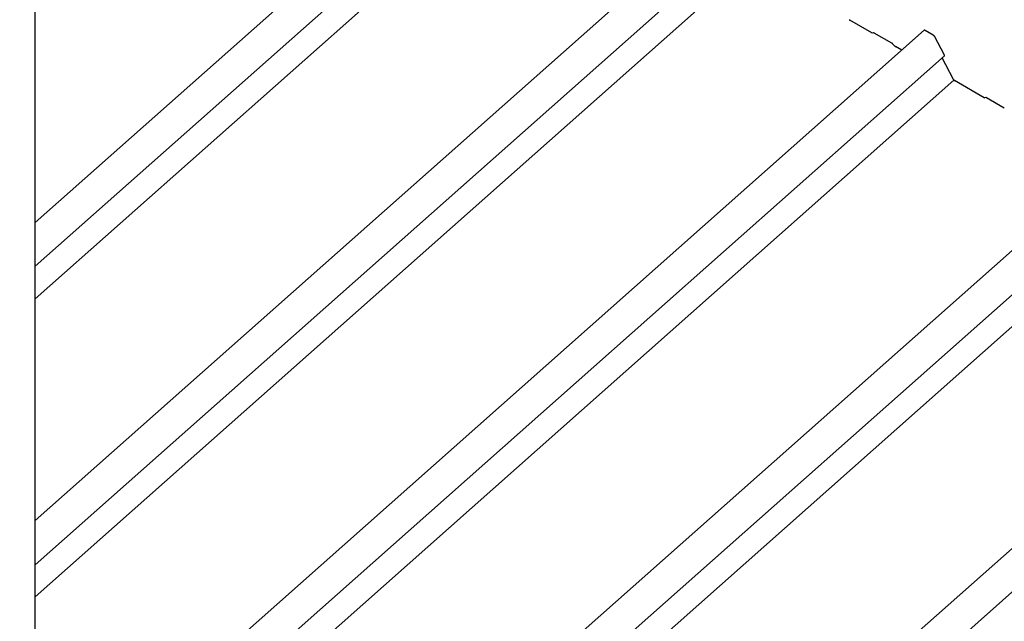
# Model space of a CAD drawing. Extents: x -1095 to 2836, y -2713 to 4363.
# Drawn here: x 1175 to 2030, y 483 to 1006 of the extents above; entities that cross this region are included whole.
import ezdxf

# ---------------------------------------------------------------- set-up
doc = ezdxf.new("R2010")
doc.units = 0
doc.header["$LTSCALE"] = 0.5
doc.layers.get('0').update_dxf_attribs({"linetype": 'CONTINUOUS'})

msp = doc.modelspace()

# ---------------------------------------------------------------- linework, layer by layer
at = {"linetype": 'CONTINUOUS', "extrusion": (-7e-16, 0.816497, 0.57735)}
for p, q in [((1188.551, 467.691), (1188.551, 3785.503)), ((1188.551, 829.763), (1606.966, 1200.792)), ((1188.551, 791.911), (1624.604, 1178.581)), ((1188.551, 763.577), (1632.814, 1157.528)), ((1188.551, 570.944), (1783.743, 1098.73)), ((1188.551, 570.944), (1783.743, 1098.73)), ((1188.551, 532.452), (1801.941, 1076.376)), ((1188.551, 504.758), (1809.591, 1055.466)), ((1915.039, 994.462), (1895.947, 1005.485)), ((1311.012, 420.717), (1960.519, 996.668)), ((1916.53, 994.537), (1915.466, 994.343)), ((1932.587, 985.486), (1917.266, 994.331)), ((1968.432, 992.503), (1961.432, 996.544)), ((1935.039, 983.042), (1933.462, 984.761)), ((1978.04, 975.593), (1969.923, 990.92)), ((1941.078, 979.429), (1935.545, 982.623)), ((1328.65, 398.505), (1978.157, 974.456)), ((1985.992, 953.931), (1976.32, 972.828)), ((1336.861, 377.452), (1986.368, 953.404)), ((2012.62, 938.124), (1986.867, 952.992)), ((2014.11, 938.199), (2013.047, 938.004)), ((2030.167, 929.147), (2014.847, 937.993)), ((1487.789, 318.655), (2137.296, 894.606)), ((676.535, -400.725), (2110.78, 871.093)), ((1505.987, 296.3), (2155.494, 872.252)), ((702.384, -443.99), (2136.628, 827.828)), ((853.312, -502.787), (2287.556, 769.031)), ((870.95, -524.999), (2305.194, 746.819))]:
    msp.add_line(p, q, dxfattribs=at)
at = {"linetype": 'CONTINUOUS'}
for points in [[(1895.44, 1005.9, 0), (1895.44, 1005.9, 0), (1895.45, 1005.9, 0), (1895.45, 1005.89, 0), (1895.46, 1005.89, 0), (1895.46, 1005.88, 0), (1895.46, 1005.88, 0), (1895.47, 1005.88, 0), (1895.47, 1005.87, 0), (1895.47, 1005.87, 0), (1895.48, 1005.86, 0), (1895.48, 1005.86, 0), (1895.49, 1005.86, 0), (1895.49, 1005.85, 0), (1895.49, 1005.85, 0), (1895.5, 1005.84, 0), (1895.5, 1005.84, 0), (1895.51, 1005.84, 0), (1895.51, 1005.83, 0), (1895.51, 1005.83, 0), (1895.52, 1005.82, 0), (1895.52, 1005.82, 0), (1895.52, 1005.82, 0), (1895.53, 1005.81, 0), (1895.53, 1005.81, 0), (1895.54, 1005.81, 0), (1895.54, 1005.8, 0), (1895.54, 1005.8, 0), (1895.55, 1005.79, 0), (1895.55, 1005.79, 0), (1895.56, 1005.79, 0), (1895.56, 1005.78, 0), (1895.56, 1005.78, 0), (1895.57, 1005.78, 0), (1895.57, 1005.77, 0), (1895.58, 1005.77, 0), (1895.58, 1005.76, 0), (1895.58, 1005.76, 0), (1895.59, 1005.76, 0), (1895.59, 1005.75, 0), (1895.6, 1005.75, 0), (1895.6, 1005.75, 0), (1895.6, 1005.74, 0), (1895.61, 1005.74, 0), (1895.61, 1005.73, 0), (1895.61, 1005.73, 0), (1895.62, 1005.73, 0), (1895.62, 1005.72, 0), (1895.63, 1005.72, 0), (1895.63, 1005.72, 0), (1895.63, 1005.71, 0), (1895.64, 1005.71, 0), (1895.64, 1005.71, 0), (1895.65, 1005.7, 0), (1895.65, 1005.7, 0), (1895.65, 1005.7, 0), (1895.66, 1005.69, 0), (1895.66, 1005.69, 0), (1895.67, 1005.69, 0), (1895.67, 1005.68, 0), (1895.68, 1005.68, 0), (1895.68, 1005.68, 0), (1895.68, 1005.67, 0), (1895.69, 1005.67, 0), (1895.69, 1005.67, 0), (1895.7, 1005.66, 0), (1895.7, 1005.66, 0), (1895.7, 1005.66, 0), (1895.71, 1005.65, 0), (1895.71, 1005.65, 0), (1895.72, 1005.65, 0), (1895.72, 1005.64, 0), (1895.72, 1005.64, 0), (1895.73, 1005.64, 0), (1895.73, 1005.63, 0), (1895.74, 1005.63, 0), (1895.74, 1005.63, 0), (1895.74, 1005.62, 0), (1895.75, 1005.62, 0), (1895.75, 1005.62, 0), (1895.76, 1005.61, 0), (1895.76, 1005.61, 0), (1895.76, 1005.61, 0), (1895.77, 1005.6, 0), (1895.77, 1005.6, 0), (1895.78, 1005.6, 0), (1895.78, 1005.6, 0), (1895.78, 1005.59, 0), (1895.79, 1005.59, 0), (1895.79, 1005.59, 0), (1895.8, 1005.58, 0), (1895.8, 1005.58, 0), (1895.8, 1005.58, 0), (1895.81, 1005.57, 0), (1895.81, 1005.57, 0), (1895.82, 1005.57, 0), (1895.82, 1005.57, 0), (1895.82, 1005.56, 0), (1895.83, 1005.56, 0), (1895.83, 1005.56, 0), (1895.84, 1005.56, 0), (1895.84, 1005.55, 0), (1895.84, 1005.55, 0), (1895.85, 1005.55, 0), (1895.85, 1005.54, 0), (1895.86, 1005.54, 0), (1895.86, 1005.54, 0), (1895.86, 1005.54, 0), (1895.87, 1005.53, 0), (1895.87, 1005.53, 0), (1895.88, 1005.53, 0), (1895.88, 1005.53, 0), (1895.88, 1005.52, 0), (1895.89, 1005.52, 0), (1895.89, 1005.52, 0), (1895.9, 1005.52, 0), (1895.9, 1005.51, 0), (1895.9, 1005.51, 0), (1895.91, 1005.51, 0), (1895.91, 1005.51, 0), (1895.92, 1005.5, 0), (1895.92, 1005.5, 0), (1895.92, 1005.5, 0), (1895.93, 1005.5, 0), (1895.93, 1005.49, 0), (1895.94, 1005.49, 0), (1895.94, 1005.49, 0), (1895.94, 1005.49, 0), (1895.95, 1005.48, 0)], [(1915.04, 994.462, 0), (1915.04, 994.46, 0), (1915.05, 994.457, 0), (1915.05, 994.455, 0), (1915.05, 994.453, 0), (1915.06, 994.451, 0), (1915.06, 994.449, 0), (1915.07, 994.447, 0), (1915.07, 994.444, 0), (1915.07, 994.442, 0), (1915.08, 994.44, 0), (1915.08, 994.438, 0), (1915.09, 994.436, 0), (1915.09, 994.434, 0), (1915.09, 994.432, 0), (1915.1, 994.43, 0), (1915.1, 994.428, 0), (1915.11, 994.426, 0), (1915.11, 994.424, 0), (1915.11, 994.422, 0), (1915.12, 994.421, 0), (1915.12, 994.419, 0), (1915.12, 994.417, 0), (1915.13, 994.415, 0), (1915.13, 994.413, 0), (1915.14, 994.412, 0), (1915.14, 994.41, 0), (1915.14, 994.408, 0), (1915.15, 994.406, 0), (1915.15, 994.405, 0), (1915.15, 994.403, 0), (1915.16, 994.401, 0), (1915.16, 994.4, 0), (1915.17, 994.398, 0), (1915.17, 994.396, 0), (1915.17, 994.395, 0), (1915.18, 994.393, 0), (1915.18, 994.392, 0), (1915.18, 994.39, 0), (1915.19, 994.389, 0), (1915.19, 994.387, 0), (1915.19, 994.386, 0), (1915.2, 994.384, 0), (1915.2, 994.383, 0), (1915.21, 994.382, 0), (1915.21, 994.38, 0), (1915.21, 994.379, 0), (1915.22, 994.378, 0), (1915.22, 994.376, 0), (1915.22, 994.375, 0), (1915.23, 994.374, 0), (1915.23, 994.373, 0), (1915.23, 994.371, 0), (1915.24, 994.37, 0), (1915.24, 994.369, 0), (1915.24, 994.368, 0), (1915.25, 994.367, 0), (1915.25, 994.366, 0), (1915.25, 994.364, 0), (1915.26, 994.363, 0), (1915.26, 994.362, 0), (1915.26, 994.361, 0), (1915.27, 994.36, 0), (1915.27, 994.359, 0), (1915.27, 994.358, 0), (1915.28, 994.357, 0), (1915.28, 994.357, 0), (1915.29, 994.356, 0), (1915.29, 994.355, 0), (1915.29, 994.354, 0), (1915.3, 994.353, 0), (1915.3, 994.352, 0), (1915.3, 994.352, 0), (1915.31, 994.351, 0), (1915.31, 994.35, 0), (1915.31, 994.349, 0), (1915.31, 994.349, 0), (1915.32, 994.348, 0), (1915.32, 994.347, 0), (1915.32, 994.347, 0), (1915.33, 994.346, 0), (1915.33, 994.345, 0), (1915.33, 994.345, 0), (1915.34, 994.344, 0), (1915.34, 994.344, 0), (1915.34, 994.343, 0), (1915.35, 994.343, 0), (1915.35, 994.342, 0), (1915.35, 994.342, 0), (1915.36, 994.342, 0), (1915.36, 994.341, 0), (1915.36, 994.341, 0), (1915.37, 994.34, 0), (1915.37, 994.34, 0), (1915.37, 994.34, 0), (1915.37, 994.34, 0), (1915.38, 994.339, 0), (1915.38, 994.339, 0), (1915.38, 994.339, 0), (1915.39, 994.339, 0), (1915.39, 994.338, 0), (1915.39, 994.338, 0), (1915.4, 994.338, 0), (1915.4, 994.338, 0), (1915.4, 994.338, 0), (1915.4, 994.338, 0), (1915.41, 994.338, 0), (1915.41, 994.338, 0), (1915.41, 994.338, 0), (1915.42, 994.338, 0), (1915.42, 994.338, 0), (1915.42, 994.338, 0), (1915.42, 994.338, 0), (1915.43, 994.338, 0), (1915.43, 994.338, 0), (1915.43, 994.339, 0), (1915.43, 994.339, 0), (1915.44, 994.339, 0), (1915.44, 994.339, 0), (1915.44, 994.339, 0), (1915.45, 994.34, 0), (1915.45, 994.34, 0), (1915.45, 994.34, 0), (1915.45, 994.341, 0), (1915.46, 994.341, 0), (1915.46, 994.341, 0), (1915.46, 994.342, 0), (1915.46, 994.342, 0), (1915.47, 994.343, 0)], [(1917.27, 994.331, 0), (1917.26, 994.335, 0), (1917.25, 994.339, 0), (1917.25, 994.343, 0), (1917.24, 994.346, 0), (1917.23, 994.35, 0), (1917.23, 994.354, 0), (1917.22, 994.357, 0), (1917.21, 994.361, 0), (1917.21, 994.365, 0), (1917.2, 994.368, 0), (1917.19, 994.372, 0), (1917.19, 994.375, 0), (1917.18, 994.379, 0), (1917.17, 994.382, 0), (1917.17, 994.386, 0), (1917.16, 994.389, 0), (1917.15, 994.392, 0), (1917.15, 994.396, 0), (1917.14, 994.399, 0), (1917.13, 994.402, 0), (1917.13, 994.406, 0), (1917.12, 994.409, 0), (1917.11, 994.412, 0), (1917.11, 994.415, 0), (1917.1, 994.418, 0), (1917.09, 994.421, 0), (1917.09, 994.424, 0), (1917.08, 994.427, 0), (1917.07, 994.43, 0), (1917.07, 994.433, 0), (1917.06, 994.436, 0), (1917.06, 994.438, 0), (1917.05, 994.441, 0), (1917.04, 994.444, 0), (1917.04, 994.447, 0), (1917.03, 994.449, 0), (1917.02, 994.452, 0), (1917.02, 994.455, 0), (1917.01, 994.457, 0), (1917, 994.46, 0), (1917, 994.462, 0), (1916.99, 994.465, 0), (1916.99, 994.467, 0), (1916.98, 994.47, 0), (1916.97, 994.472, 0), (1916.97, 994.474, 0), (1916.96, 994.477, 0), (1916.96, 994.479, 0), (1916.95, 994.481, 0), (1916.94, 994.483, 0), (1916.94, 994.485, 0), (1916.93, 994.487, 0), (1916.92, 994.489, 0), (1916.92, 994.491, 0), (1916.91, 994.493, 0), (1916.91, 994.495, 0), (1916.9, 994.497, 0), (1916.89, 994.499, 0), (1916.89, 994.501, 0), (1916.88, 994.503, 0), (1916.88, 994.505, 0), (1916.87, 994.506, 0), (1916.86, 994.508, 0), (1916.86, 994.51, 0), (1916.85, 994.511, 0), (1916.85, 994.513, 0), (1916.84, 994.514, 0), (1916.84, 994.516, 0), (1916.83, 994.517, 0), (1916.82, 994.519, 0), (1916.82, 994.52, 0), (1916.81, 994.522, 0), (1916.81, 994.523, 0), (1916.8, 994.524, 0), (1916.8, 994.525, 0), (1916.79, 994.527, 0), (1916.78, 994.528, 0), (1916.78, 994.529, 0), (1916.77, 994.53, 0), (1916.77, 994.531, 0), (1916.76, 994.532, 0), (1916.76, 994.533, 0), (1916.75, 994.534, 0), (1916.75, 994.535, 0), (1916.74, 994.536, 0), (1916.74, 994.537, 0), (1916.73, 994.537, 0), (1916.72, 994.538, 0), (1916.72, 994.539, 0), (1916.71, 994.54, 0), (1916.71, 994.54, 0), (1916.7, 994.541, 0), (1916.7, 994.541, 0), (1916.69, 994.542, 0), (1916.69, 994.542, 0), (1916.68, 994.543, 0), (1916.68, 994.543, 0), (1916.67, 994.544, 0), (1916.67, 994.544, 0), (1916.66, 994.544, 0), (1916.66, 994.544, 0), (1916.65, 994.545, 0), (1916.65, 994.545, 0), (1916.64, 994.545, 0), (1916.64, 994.545, 0), (1916.63, 994.545, 0), (1916.63, 994.545, 0), (1916.62, 994.545, 0), (1916.62, 994.545, 0), (1916.61, 994.545, 0), (1916.61, 994.545, 0), (1916.6, 994.545, 0), (1916.6, 994.544, 0), (1916.59, 994.544, 0), (1916.59, 994.544, 0), (1916.58, 994.544, 0), (1916.58, 994.543, 0), (1916.57, 994.543, 0), (1916.57, 994.542, 0), (1916.57, 994.542, 0), (1916.56, 994.541, 0), (1916.56, 994.541, 0), (1916.55, 994.54, 0), (1916.55, 994.54, 0), (1916.54, 994.539, 0), (1916.54, 994.538, 0), (1916.53, 994.538, 0), (1916.53, 994.537, 0)], [(1961.43, 996.544, 0), (1961.42, 996.55, 0), (1961.41, 996.555, 0), (1961.4, 996.56, 0), (1961.4, 996.565, 0), (1961.39, 996.571, 0), (1961.38, 996.576, 0), (1961.37, 996.581, 0), (1961.36, 996.585, 0), (1961.35, 996.59, 0), (1961.34, 996.595, 0), (1961.33, 996.6, 0), (1961.32, 996.604, 0), (1961.31, 996.609, 0), (1961.3, 996.613, 0), (1961.29, 996.618, 0), (1961.29, 996.622, 0), (1961.28, 996.627, 0), (1961.27, 996.631, 0), (1961.26, 996.635, 0), (1961.25, 996.639, 0), (1961.24, 996.643, 0), (1961.23, 996.647, 0), (1961.22, 996.651, 0), (1961.21, 996.655, 0), (1961.21, 996.659, 0), (1961.2, 996.662, 0), (1961.19, 996.666, 0), (1961.18, 996.67, 0), (1961.17, 996.673, 0), (1961.16, 996.677, 0), (1961.15, 996.68, 0), (1961.15, 996.683, 0), (1961.14, 996.686, 0), (1961.13, 996.69, 0), (1961.12, 996.693, 0), (1961.11, 996.696, 0), (1961.1, 996.699, 0), (1961.09, 996.702, 0), (1961.09, 996.704, 0), (1961.08, 996.707, 0), (1961.07, 996.71, 0), (1961.06, 996.712, 0), (1961.05, 996.715, 0), (1961.05, 996.717, 0), (1961.04, 996.72, 0), (1961.03, 996.722, 0), (1961.02, 996.724, 0), (1961.01, 996.727, 0), (1961, 996.729, 0), (1961, 996.731, 0), (1960.99, 996.733, 0), (1960.98, 996.735, 0), (1960.97, 996.736, 0), (1960.97, 996.738, 0), (1960.96, 996.74, 0), (1960.95, 996.741, 0), (1960.94, 996.743, 0), (1960.93, 996.744, 0), (1960.93, 996.746, 0), (1960.92, 996.747, 0), (1960.91, 996.748, 0), (1960.9, 996.75, 0), (1960.9, 996.751, 0), (1960.89, 996.752, 0), (1960.88, 996.753, 0), (1960.88, 996.754, 0), (1960.87, 996.754, 0), (1960.86, 996.755, 0), (1960.85, 996.756, 0), (1960.85, 996.756, 0), (1960.84, 996.757, 0), (1960.83, 996.757, 0), (1960.83, 996.758, 0), (1960.82, 996.758, 0), (1960.81, 996.758, 0), (1960.8, 996.759, 0), (1960.8, 996.759, 0), (1960.79, 996.759, 0), (1960.78, 996.759, 0), (1960.78, 996.758, 0), (1960.77, 996.758, 0), (1960.76, 996.758, 0), (1960.76, 996.758, 0), (1960.75, 996.757, 0), (1960.74, 996.757, 0), (1960.74, 996.756, 0), (1960.73, 996.756, 0), (1960.73, 996.755, 0), (1960.72, 996.754, 0), (1960.71, 996.753, 0), (1960.71, 996.752, 0), (1960.7, 996.751, 0), (1960.7, 996.75, 0), (1960.69, 996.749, 0), (1960.68, 996.748, 0), (1960.68, 996.747, 0), (1960.67, 996.745, 0), (1960.67, 996.744, 0), (1960.66, 996.742, 0), (1960.65, 996.741, 0), (1960.65, 996.739, 0), (1960.64, 996.738, 0), (1960.64, 996.736, 0), (1960.63, 996.734, 0), (1960.63, 996.732, 0), (1960.62, 996.73, 0), (1960.62, 996.728, 0), (1960.61, 996.726, 0), (1960.61, 996.724, 0), (1960.6, 996.721, 0), (1960.6, 996.719, 0), (1960.59, 996.717, 0), (1960.59, 996.714, 0), (1960.58, 996.711, 0), (1960.58, 996.709, 0), (1960.57, 996.706, 0), (1960.57, 996.703, 0), (1960.56, 996.701, 0), (1960.56, 996.698, 0), (1960.55, 996.695, 0), (1960.55, 996.692, 0), (1960.54, 996.688, 0), (1960.54, 996.685, 0), (1960.54, 996.682, 0), (1960.53, 996.679, 0), (1960.53, 996.675, 0), (1960.52, 996.672, 0), (1960.52, 996.668, 0)], [(1969.92, 990.92, 0), (1969.92, 990.934, 0), (1969.91, 990.949, 0), (1969.9, 990.963, 0), (1969.89, 990.977, 0), (1969.88, 990.991, 0), (1969.88, 991.006, 0), (1969.87, 991.02, 0), (1969.86, 991.034, 0), (1969.85, 991.049, 0), (1969.84, 991.063, 0), (1969.83, 991.077, 0), (1969.83, 991.092, 0), (1969.82, 991.106, 0), (1969.81, 991.121, 0), (1969.8, 991.135, 0), (1969.79, 991.149, 0), (1969.78, 991.164, 0), (1969.77, 991.178, 0), (1969.76, 991.193, 0), (1969.75, 991.207, 0), (1969.74, 991.222, 0), (1969.73, 991.236, 0), (1969.72, 991.25, 0), (1969.71, 991.265, 0), (1969.71, 991.279, 0), (1969.7, 991.294, 0), (1969.69, 991.308, 0), (1969.68, 991.323, 0), (1969.66, 991.337, 0), (1969.65, 991.351, 0), (1969.64, 991.366, 0), (1969.63, 991.38, 0), (1969.62, 991.394, 0), (1969.61, 991.409, 0), (1969.6, 991.423, 0), (1969.59, 991.437, 0), (1969.58, 991.451, 0), (1969.57, 991.466, 0), (1969.56, 991.48, 0), (1969.55, 991.494, 0), (1969.54, 991.508, 0), (1969.53, 991.522, 0), (1969.51, 991.536, 0), (1969.5, 991.55, 0), (1969.49, 991.564, 0), (1969.48, 991.579, 0), (1969.47, 991.592, 0), (1969.46, 991.606, 0), (1969.45, 991.62, 0), (1969.43, 991.634, 0), (1969.42, 991.648, 0), (1969.41, 991.662, 0), (1969.4, 991.675, 0), (1969.39, 991.689, 0), (1969.38, 991.703, 0), (1969.36, 991.716, 0), (1969.35, 991.73, 0), (1969.34, 991.743, 0), (1969.33, 991.757, 0), (1969.31, 991.77, 0), (1969.3, 991.784, 0), (1969.29, 991.797, 0), (1969.28, 991.81, 0), (1969.27, 991.823, 0), (1969.25, 991.837, 0), (1969.24, 991.85, 0), (1969.23, 991.863, 0), (1969.22, 991.876, 0), (1969.2, 991.889, 0), (1969.19, 991.901, 0), (1969.18, 991.914, 0), (1969.17, 991.927, 0), (1969.15, 991.94, 0), (1969.14, 991.952, 0), (1969.13, 991.965, 0), (1969.11, 991.977, 0), (1969.1, 991.989, 0), (1969.09, 992.002, 0), (1969.08, 992.014, 0), (1969.06, 992.026, 0), (1969.05, 992.038, 0), (1969.04, 992.05, 0), (1969.02, 992.062, 0), (1969.01, 992.074, 0), (1969, 992.086, 0), (1968.98, 992.098, 0), (1968.97, 992.109, 0), (1968.96, 992.121, 0), (1968.94, 992.132, 0), (1968.93, 992.143, 0), (1968.92, 992.155, 0), (1968.91, 992.166, 0), (1968.89, 992.177, 0), (1968.88, 992.188, 0), (1968.87, 992.199, 0), (1968.85, 992.21, 0), (1968.84, 992.221, 0), (1968.83, 992.231, 0), (1968.81, 992.242, 0), (1968.8, 992.252, 0), (1968.79, 992.263, 0), (1968.77, 992.273, 0), (1968.76, 992.283, 0), (1968.75, 992.293, 0), (1968.73, 992.303, 0), (1968.72, 992.313, 0), (1968.71, 992.323, 0), (1968.69, 992.332, 0), (1968.68, 992.342, 0), (1968.67, 992.351, 0), (1968.65, 992.361, 0), (1968.64, 992.37, 0), (1968.63, 992.379, 0), (1968.61, 992.388, 0), (1968.6, 992.397, 0), (1968.59, 992.406, 0), (1968.57, 992.415, 0), (1968.56, 992.423, 0), (1968.55, 992.432, 0), (1968.54, 992.44, 0), (1968.52, 992.448, 0), (1968.51, 992.457, 0), (1968.5, 992.465, 0), (1968.48, 992.473, 0), (1968.47, 992.48, 0), (1968.46, 992.488, 0), (1968.44, 992.496, 0), (1968.43, 992.503, 0)], [(1933.46, 984.761, 0), (1933.46, 984.768, 0), (1933.45, 984.775, 0), (1933.44, 984.782, 0), (1933.44, 984.789, 0), (1933.43, 984.796, 0), (1933.42, 984.803, 0), (1933.42, 984.81, 0), (1933.41, 984.816, 0), (1933.4, 984.823, 0), (1933.4, 984.83, 0), (1933.39, 984.837, 0), (1933.38, 984.844, 0), (1933.38, 984.851, 0), (1933.37, 984.858, 0), (1933.36, 984.864, 0), (1933.36, 984.871, 0), (1933.35, 984.878, 0), (1933.34, 984.885, 0), (1933.34, 984.892, 0), (1933.33, 984.898, 0), (1933.32, 984.905, 0), (1933.32, 984.912, 0), (1933.31, 984.918, 0), (1933.3, 984.925, 0), (1933.3, 984.932, 0), (1933.29, 984.938, 0), (1933.28, 984.945, 0), (1933.28, 984.951, 0), (1933.27, 984.958, 0), (1933.26, 984.964, 0), (1933.26, 984.971, 0), (1933.25, 984.977, 0), (1933.24, 984.984, 0), (1933.24, 984.99, 0), (1933.23, 984.997, 0), (1933.22, 985.003, 0), (1933.22, 985.01, 0), (1933.21, 985.016, 0), (1933.2, 985.022, 0), (1933.2, 985.029, 0), (1933.19, 985.035, 0), (1933.18, 985.041, 0), (1933.17, 985.047, 0), (1933.17, 985.054, 0), (1933.16, 985.06, 0), (1933.15, 985.066, 0), (1933.15, 985.072, 0), (1933.14, 985.078, 0), (1933.13, 985.085, 0), (1933.13, 985.091, 0), (1933.12, 985.097, 0), (1933.11, 985.103, 0), (1933.11, 985.109, 0), (1933.1, 985.115, 0), (1933.09, 985.121, 0), (1933.08, 985.127, 0), (1933.08, 985.133, 0), (1933.07, 985.139, 0), (1933.06, 985.145, 0), (1933.06, 985.15, 0), (1933.05, 985.156, 0), (1933.04, 985.162, 0), (1933.04, 985.168, 0), (1933.03, 985.174, 0), (1933.02, 985.179, 0), (1933.02, 985.185, 0), (1933.01, 985.191, 0), (1933, 985.197, 0), (1932.99, 985.202, 0), (1932.99, 985.208, 0), (1932.98, 985.213, 0), (1932.97, 985.219, 0), (1932.97, 985.225, 0), (1932.96, 985.23, 0), (1932.95, 985.236, 0), (1932.95, 985.241, 0), (1932.94, 985.246, 0), (1932.93, 985.252, 0), (1932.92, 985.257, 0), (1932.92, 985.263, 0), (1932.91, 985.268, 0), (1932.9, 985.273, 0), (1932.9, 985.279, 0), (1932.89, 985.284, 0), (1932.88, 985.289, 0), (1932.88, 985.294, 0), (1932.87, 985.299, 0), (1932.86, 985.305, 0), (1932.86, 985.31, 0), (1932.85, 985.315, 0), (1932.84, 985.32, 0), (1932.83, 985.325, 0), (1932.83, 985.33, 0), (1932.82, 985.335, 0), (1932.81, 985.34, 0), (1932.81, 985.345, 0), (1932.8, 985.349, 0), (1932.79, 985.354, 0), (1932.79, 985.359, 0), (1932.78, 985.364, 0), (1932.77, 985.369, 0), (1932.76, 985.373, 0), (1932.76, 985.378, 0), (1932.75, 985.383, 0), (1932.74, 985.387, 0), (1932.74, 985.392, 0), (1932.73, 985.397, 0), (1932.72, 985.401, 0), (1932.72, 985.406, 0), (1932.71, 985.41, 0), (1932.7, 985.415, 0), (1932.7, 985.419, 0), (1932.69, 985.423, 0), (1932.68, 985.428, 0), (1932.68, 985.432, 0), (1932.67, 985.436, 0), (1932.66, 985.441, 0), (1932.65, 985.445, 0), (1932.65, 985.449, 0), (1932.64, 985.453, 0), (1932.63, 985.458, 0), (1932.63, 985.462, 0), (1932.62, 985.466, 0), (1932.61, 985.47, 0), (1932.61, 985.474, 0), (1932.6, 985.478, 0), (1932.59, 985.482, 0), (1932.59, 985.486, 0)], [(1935.04, 983.042, 0), (1935.04, 983.038, 0), (1935.05, 983.034, 0), (1935.05, 983.03, 0), (1935.05, 983.026, 0), (1935.06, 983.022, 0), (1935.06, 983.018, 0), (1935.06, 983.014, 0), (1935.07, 983.01, 0), (1935.07, 983.006, 0), (1935.08, 983.002, 0), (1935.08, 982.998, 0), (1935.08, 982.994, 0), (1935.09, 982.99, 0), (1935.09, 982.986, 0), (1935.1, 982.982, 0), (1935.1, 982.978, 0), (1935.1, 982.974, 0), (1935.11, 982.971, 0), (1935.11, 982.967, 0), (1935.11, 982.963, 0), (1935.12, 982.959, 0), (1935.12, 982.955, 0), (1935.13, 982.951, 0), (1935.13, 982.947, 0), (1935.13, 982.943, 0), (1935.14, 982.94, 0), (1935.14, 982.936, 0), (1935.15, 982.932, 0), (1935.15, 982.928, 0), (1935.15, 982.924, 0), (1935.16, 982.921, 0), (1935.16, 982.917, 0), (1935.17, 982.913, 0), (1935.17, 982.909, 0), (1935.17, 982.906, 0), (1935.18, 982.902, 0), (1935.18, 982.898, 0), (1935.19, 982.895, 0), (1935.19, 982.891, 0), (1935.19, 982.887, 0), (1935.2, 982.884, 0), (1935.2, 982.88, 0), (1935.2, 982.876, 0), (1935.21, 982.873, 0), (1935.21, 982.869, 0), (1935.22, 982.866, 0), (1935.22, 982.862, 0), (1935.22, 982.858, 0), (1935.23, 982.855, 0), (1935.23, 982.851, 0), (1935.24, 982.848, 0), (1935.24, 982.844, 0), (1935.24, 982.841, 0), (1935.25, 982.837, 0), (1935.25, 982.834, 0), (1935.26, 982.83, 0), (1935.26, 982.827, 0), (1935.27, 982.824, 0), (1935.27, 982.82, 0), (1935.27, 982.817, 0), (1935.28, 982.813, 0), (1935.28, 982.81, 0), (1935.29, 982.807, 0), (1935.29, 982.803, 0), (1935.29, 982.8, 0), (1935.3, 982.797, 0), (1935.3, 982.793, 0), (1935.31, 982.79, 0), (1935.31, 982.787, 0), (1935.31, 982.783, 0), (1935.32, 982.78, 0), (1935.32, 982.777, 0), (1935.33, 982.774, 0), (1935.33, 982.771, 0), (1935.33, 982.767, 0), (1935.34, 982.764, 0), (1935.34, 982.761, 0), (1935.35, 982.758, 0), (1935.35, 982.755, 0), (1935.35, 982.752, 0), (1935.36, 982.749, 0), (1935.36, 982.746, 0), (1935.37, 982.743, 0), (1935.37, 982.74, 0), (1935.37, 982.736, 0), (1935.38, 982.733, 0), (1935.38, 982.73, 0), (1935.39, 982.728, 0), (1935.39, 982.725, 0), (1935.39, 982.722, 0), (1935.4, 982.719, 0), (1935.4, 982.716, 0), (1935.41, 982.713, 0), (1935.41, 982.71, 0), (1935.41, 982.707, 0), (1935.42, 982.704, 0), (1935.42, 982.701, 0), (1935.43, 982.699, 0), (1935.43, 982.696, 0), (1935.43, 982.693, 0), (1935.44, 982.69, 0), (1935.44, 982.688, 0), (1935.45, 982.685, 0), (1935.45, 982.682, 0), (1935.45, 982.68, 0), (1935.46, 982.677, 0), (1935.46, 982.674, 0), (1935.47, 982.672, 0), (1935.47, 982.669, 0), (1935.47, 982.666, 0), (1935.48, 982.664, 0), (1935.48, 982.661, 0), (1935.49, 982.659, 0), (1935.49, 982.656, 0), (1935.49, 982.654, 0), (1935.5, 982.651, 0), (1935.5, 982.649, 0), (1935.51, 982.646, 0), (1935.51, 982.644, 0), (1935.51, 982.641, 0), (1935.52, 982.639, 0), (1935.52, 982.637, 0), (1935.53, 982.634, 0), (1935.53, 982.632, 0), (1935.53, 982.63, 0), (1935.54, 982.627, 0), (1935.54, 982.625, 0), (1935.55, 982.623, 0)], [(1978.16, 974.456, 0), (1978.16, 974.461, 0), (1978.17, 974.465, 0), (1978.17, 974.469, 0), (1978.18, 974.474, 0), (1978.18, 974.478, 0), (1978.18, 974.483, 0), (1978.19, 974.488, 0), (1978.19, 974.493, 0), (1978.2, 974.498, 0), (1978.2, 974.503, 0), (1978.2, 974.508, 0), (1978.21, 974.513, 0), (1978.21, 974.518, 0), (1978.21, 974.524, 0), (1978.22, 974.529, 0), (1978.22, 974.535, 0), (1978.22, 974.54, 0), (1978.23, 974.546, 0), (1978.23, 974.552, 0), (1978.23, 974.558, 0), (1978.24, 974.564, 0), (1978.24, 974.57, 0), (1978.24, 974.576, 0), (1978.25, 974.582, 0), (1978.25, 974.589, 0), (1978.25, 974.595, 0), (1978.25, 974.601, 0), (1978.26, 974.608, 0), (1978.26, 974.615, 0), (1978.26, 974.621, 0), (1978.26, 974.628, 0), (1978.26, 974.635, 0), (1978.27, 974.642, 0), (1978.27, 974.649, 0), (1978.27, 974.656, 0), (1978.27, 974.664, 0), (1978.27, 974.671, 0), (1978.27, 974.678, 0), (1978.27, 974.686, 0), (1978.28, 974.693, 0), (1978.28, 974.701, 0), (1978.28, 974.709, 0), (1978.28, 974.717, 0), (1978.28, 974.724, 0), (1978.28, 974.732, 0), (1978.28, 974.74, 0), (1978.28, 974.748, 0), (1978.28, 974.757, 0), (1978.28, 974.765, 0), (1978.28, 974.773, 0), (1978.28, 974.781, 0), (1978.28, 974.79, 0), (1978.28, 974.798, 0), (1978.28, 974.807, 0), (1978.28, 974.816, 0), (1978.28, 974.824, 0), (1978.28, 974.833, 0), (1978.28, 974.842, 0), (1978.28, 974.851, 0), (1978.28, 974.86, 0), (1978.28, 974.869, 0), (1978.28, 974.878, 0), (1978.28, 974.887, 0), (1978.28, 974.897, 0), (1978.28, 974.906, 0), (1978.28, 974.915, 0), (1978.28, 974.925, 0), (1978.27, 974.934, 0), (1978.27, 974.944, 0), (1978.27, 974.953, 0), (1978.27, 974.963, 0), (1978.27, 974.973, 0), (1978.27, 974.983, 0), (1978.27, 974.992, 0), (1978.26, 975.002, 0), (1978.26, 975.012, 0), (1978.26, 975.022, 0), (1978.26, 975.033, 0), (1978.25, 975.043, 0), (1978.25, 975.053, 0), (1978.25, 975.063, 0), (1978.25, 975.073, 0), (1978.24, 975.084, 0), (1978.24, 975.094, 0), (1978.24, 975.105, 0), (1978.24, 975.115, 0), (1978.23, 975.126, 0), (1978.23, 975.136, 0), (1978.23, 975.147, 0), (1978.22, 975.158, 0), (1978.22, 975.169, 0), (1978.22, 975.179, 0), (1978.21, 975.19, 0), (1978.21, 975.201, 0), (1978.21, 975.212, 0), (1978.2, 975.223, 0), (1978.2, 975.234, 0), (1978.2, 975.245, 0), (1978.19, 975.256, 0), (1978.19, 975.267, 0), (1978.18, 975.279, 0), (1978.18, 975.29, 0), (1978.17, 975.301, 0), (1978.17, 975.312, 0), (1978.17, 975.324, 0), (1978.16, 975.335, 0), (1978.16, 975.346, 0), (1978.15, 975.358, 0), (1978.15, 975.369, 0), (1978.14, 975.381, 0), (1978.14, 975.392, 0), (1978.13, 975.404, 0), (1978.13, 975.416, 0), (1978.12, 975.427, 0), (1978.12, 975.439, 0), (1978.11, 975.451, 0), (1978.11, 975.462, 0), (1978.1, 975.474, 0), (1978.09, 975.486, 0), (1978.09, 975.498, 0), (1978.08, 975.51, 0), (1978.08, 975.521, 0), (1978.07, 975.533, 0), (1978.06, 975.545, 0), (1978.06, 975.557, 0), (1978.05, 975.569, 0), (1978.05, 975.581, 0), (1978.04, 975.593, 0)], [(1985.99, 953.931, 0), (1986, 953.923, 0), (1986, 953.914, 0), (1986.01, 953.906, 0), (1986.01, 953.897, 0), (1986.01, 953.889, 0), (1986.02, 953.881, 0), (1986.02, 953.872, 0), (1986.03, 953.864, 0), (1986.03, 953.855, 0), (1986.04, 953.847, 0), (1986.04, 953.838, 0), (1986.05, 953.83, 0), (1986.05, 953.821, 0), (1986.06, 953.813, 0), (1986.06, 953.804, 0), (1986.07, 953.796, 0), (1986.07, 953.787, 0), (1986.08, 953.779, 0), (1986.08, 953.77, 0), (1986.09, 953.762, 0), (1986.1, 953.753, 0), (1986.1, 953.745, 0), (1986.11, 953.736, 0), (1986.11, 953.728, 0), (1986.12, 953.719, 0), (1986.12, 953.711, 0), (1986.13, 953.702, 0), (1986.14, 953.693, 0), (1986.14, 953.685, 0), (1986.15, 953.676, 0), (1986.15, 953.668, 0), (1986.16, 953.659, 0), (1986.17, 953.651, 0), (1986.17, 953.642, 0), (1986.18, 953.634, 0), (1986.18, 953.626, 0), (1986.19, 953.617, 0), (1986.2, 953.609, 0), (1986.2, 953.6, 0), (1986.21, 953.592, 0), (1986.22, 953.583, 0), (1986.22, 953.575, 0), (1986.23, 953.567, 0), (1986.24, 953.558, 0), (1986.24, 953.55, 0), (1986.25, 953.542, 0), (1986.26, 953.533, 0), (1986.26, 953.525, 0), (1986.27, 953.517, 0), (1986.28, 953.509, 0), (1986.28, 953.5, 0), (1986.29, 953.492, 0), (1986.3, 953.484, 0), (1986.3, 953.476, 0), (1986.31, 953.468, 0), (1986.32, 953.46, 0), (1986.32, 953.452, 0), (1986.33, 953.444, 0), (1986.34, 953.436, 0), (1986.35, 953.428, 0), (1986.35, 953.42, 0), (1986.36, 953.412, 0), (1986.37, 953.404, 0), (1986.37, 953.396, 0), (1986.38, 953.388, 0), (1986.39, 953.38, 0), (1986.4, 953.373, 0), (1986.4, 953.365, 0), (1986.41, 953.357, 0), (1986.42, 953.35, 0), (1986.43, 953.342, 0), (1986.43, 953.334, 0), (1986.44, 953.327, 0), (1986.45, 953.319, 0), (1986.46, 953.312, 0), (1986.46, 953.305, 0), (1986.47, 953.297, 0), (1986.48, 953.29, 0), (1986.49, 953.283, 0), (1986.49, 953.275, 0), (1986.5, 953.268, 0), (1986.51, 953.261, 0), (1986.52, 953.254, 0), (1986.53, 953.247, 0), (1986.53, 953.24, 0), (1986.54, 953.233, 0), (1986.55, 953.226, 0), (1986.56, 953.219, 0), (1986.56, 953.212, 0), (1986.57, 953.206, 0), (1986.58, 953.199, 0), (1986.59, 953.192, 0), (1986.6, 953.186, 0), (1986.6, 953.179, 0), (1986.61, 953.173, 0), (1986.62, 953.166, 0), (1986.63, 953.16, 0), (1986.63, 953.153, 0), (1986.64, 953.147, 0), (1986.65, 953.141, 0), (1986.66, 953.135, 0), (1986.67, 953.129, 0), (1986.67, 953.123, 0), (1986.68, 953.117, 0), (1986.69, 953.111, 0), (1986.7, 953.105, 0), (1986.7, 953.099, 0), (1986.71, 953.093, 0), (1986.72, 953.088, 0), (1986.73, 953.082, 0), (1986.74, 953.076, 0), (1986.74, 953.071, 0), (1986.75, 953.065, 0), (1986.76, 953.06, 0), (1986.77, 953.055, 0), (1986.78, 953.05, 0), (1986.78, 953.044, 0), (1986.79, 953.039, 0), (1986.8, 953.034, 0), (1986.81, 953.029, 0), (1986.81, 953.024, 0), (1986.82, 953.02, 0), (1986.83, 953.015, 0), (1986.84, 953.01, 0), (1986.84, 953.005, 0), (1986.85, 953.001, 0), (1986.86, 952.996, 0), (1986.87, 952.992, 0)], [(2012.62, 938.124, 0), (2012.62, 938.121, 0), (2012.63, 938.119, 0), (2012.63, 938.117, 0), (2012.64, 938.115, 0), (2012.64, 938.113, 0), (2012.64, 938.11, 0), (2012.65, 938.108, 0), (2012.65, 938.106, 0), (2012.66, 938.104, 0), (2012.66, 938.102, 0), (2012.66, 938.1, 0), (2012.67, 938.098, 0), (2012.67, 938.096, 0), (2012.67, 938.094, 0), (2012.68, 938.092, 0), (2012.68, 938.09, 0), (2012.69, 938.088, 0), (2012.69, 938.086, 0), (2012.69, 938.084, 0), (2012.7, 938.082, 0), (2012.7, 938.08, 0), (2012.7, 938.079, 0), (2012.71, 938.077, 0), (2012.71, 938.075, 0), (2012.72, 938.073, 0), (2012.72, 938.071, 0), (2012.72, 938.07, 0), (2012.73, 938.068, 0), (2012.73, 938.066, 0), (2012.73, 938.065, 0), (2012.74, 938.063, 0), (2012.74, 938.061, 0), (2012.75, 938.06, 0), (2012.75, 938.058, 0), (2012.75, 938.057, 0), (2012.76, 938.055, 0), (2012.76, 938.054, 0), (2012.76, 938.052, 0), (2012.77, 938.051, 0), (2012.77, 938.049, 0), (2012.78, 938.048, 0), (2012.78, 938.046, 0), (2012.78, 938.045, 0), (2012.79, 938.043, 0), (2012.79, 938.042, 0), (2012.79, 938.041, 0), (2012.8, 938.039, 0), (2012.8, 938.038, 0), (2012.8, 938.037, 0), (2012.81, 938.036, 0), (2012.81, 938.034, 0), (2012.81, 938.033, 0), (2012.82, 938.032, 0), (2012.82, 938.031, 0), (2012.82, 938.03, 0), (2012.83, 938.028, 0), (2012.83, 938.027, 0), (2012.84, 938.026, 0), (2012.84, 938.025, 0), (2012.84, 938.024, 0), (2012.85, 938.023, 0), (2012.85, 938.022, 0), (2012.85, 938.021, 0), (2012.86, 938.02, 0), (2012.86, 938.019, 0), (2012.86, 938.018, 0), (2012.87, 938.017, 0), (2012.87, 938.017, 0), (2012.87, 938.016, 0), (2012.88, 938.015, 0), (2012.88, 938.014, 0), (2012.88, 938.013, 0), (2012.89, 938.013, 0), (2012.89, 938.012, 0), (2012.89, 938.011, 0), (2012.9, 938.01, 0), (2012.9, 938.01, 0), (2012.9, 938.009, 0), (2012.91, 938.008, 0), (2012.91, 938.008, 0), (2012.91, 938.007, 0), (2012.91, 938.007, 0), (2012.92, 938.006, 0), (2012.92, 938.006, 0), (2012.92, 938.005, 0), (2012.93, 938.005, 0), (2012.93, 938.004, 0), (2012.93, 938.004, 0), (2012.94, 938.003, 0), (2012.94, 938.003, 0), (2012.94, 938.003, 0), (2012.95, 938.002, 0), (2012.95, 938.002, 0), (2012.95, 938.002, 0), (2012.96, 938.001, 0), (2012.96, 938.001, 0), (2012.96, 938.001, 0), (2012.96, 938.001, 0), (2012.97, 938, 0), (2012.97, 938, 0), (2012.97, 938, 0), (2012.98, 938, 0), (2012.98, 938, 0), (2012.98, 938, 0), (2012.98, 938, 0), (2012.99, 938, 0), (2012.99, 938, 0), (2012.99, 938, 0), (2013, 938, 0), (2013, 938, 0), (2013, 938, 0), (2013, 938, 0), (2013.01, 938, 0), (2013.01, 938, 0), (2013.01, 938, 0), (2013.02, 938.001, 0), (2013.02, 938.001, 0), (2013.02, 938.001, 0), (2013.02, 938.001, 0), (2013.03, 938.001, 0), (2013.03, 938.002, 0), (2013.03, 938.002, 0), (2013.03, 938.002, 0), (2013.04, 938.003, 0), (2013.04, 938.003, 0), (2013.04, 938.004, 0), (2013.04, 938.004, 0), (2013.05, 938.004, 0)], [(2014.85, 937.993, 0), (2014.84, 937.997, 0), (2014.83, 938, 0), (2014.83, 938.004, 0), (2014.82, 938.008, 0), (2014.81, 938.012, 0), (2014.81, 938.016, 0), (2014.8, 938.019, 0), (2014.79, 938.023, 0), (2014.79, 938.026, 0), (2014.78, 938.03, 0), (2014.77, 938.034, 0), (2014.77, 938.037, 0), (2014.76, 938.041, 0), (2014.75, 938.044, 0), (2014.75, 938.047, 0), (2014.74, 938.051, 0), (2014.73, 938.054, 0), (2014.73, 938.058, 0), (2014.72, 938.061, 0), (2014.71, 938.064, 0), (2014.71, 938.067, 0), (2014.7, 938.07, 0), (2014.69, 938.074, 0), (2014.69, 938.077, 0), (2014.68, 938.08, 0), (2014.67, 938.083, 0), (2014.67, 938.086, 0), (2014.66, 938.089, 0), (2014.66, 938.092, 0), (2014.65, 938.095, 0), (2014.64, 938.097, 0), (2014.64, 938.1, 0), (2014.63, 938.103, 0), (2014.62, 938.106, 0), (2014.62, 938.108, 0), (2014.61, 938.111, 0), (2014.6, 938.114, 0), (2014.6, 938.116, 0), (2014.59, 938.119, 0), (2014.59, 938.122, 0), (2014.58, 938.124, 0), (2014.57, 938.126, 0), (2014.57, 938.129, 0), (2014.56, 938.131, 0), (2014.55, 938.134, 0), (2014.55, 938.136, 0), (2014.54, 938.138, 0), (2014.54, 938.14, 0), (2014.53, 938.143, 0), (2014.52, 938.145, 0), (2014.52, 938.147, 0), (2014.51, 938.149, 0), (2014.51, 938.151, 0), (2014.5, 938.153, 0), (2014.49, 938.155, 0), (2014.49, 938.157, 0), (2014.48, 938.159, 0), (2014.48, 938.161, 0), (2014.47, 938.163, 0), (2014.46, 938.165, 0), (2014.46, 938.166, 0), (2014.45, 938.168, 0), (2014.45, 938.17, 0), (2014.44, 938.171, 0), (2014.43, 938.173, 0), (2014.43, 938.175, 0), (2014.42, 938.176, 0), (2014.42, 938.178, 0), (2014.41, 938.179, 0), (2014.41, 938.181, 0), (2014.4, 938.182, 0), (2014.39, 938.183, 0), (2014.39, 938.185, 0), (2014.38, 938.186, 0), (2014.38, 938.187, 0), (2014.37, 938.188, 0), (2014.37, 938.19, 0), (2014.36, 938.191, 0), (2014.35, 938.192, 0), (2014.35, 938.193, 0), (2014.34, 938.194, 0), (2014.34, 938.195, 0), (2014.33, 938.196, 0), (2014.33, 938.197, 0), (2014.32, 938.198, 0), (2014.32, 938.198, 0), (2014.31, 938.199, 0), (2014.31, 938.2, 0), (2014.3, 938.201, 0), (2014.29, 938.201, 0), (2014.29, 938.202, 0), (2014.28, 938.202, 0), (2014.28, 938.203, 0), (2014.27, 938.204, 0), (2014.27, 938.204, 0), (2014.26, 938.204, 0), (2014.26, 938.205, 0), (2014.25, 938.205, 0), (2014.25, 938.206, 0), (2014.24, 938.206, 0), (2014.24, 938.206, 0), (2014.23, 938.206, 0), (2014.23, 938.207, 0), (2014.22, 938.207, 0), (2014.22, 938.207, 0), (2014.21, 938.207, 0), (2014.21, 938.207, 0), (2014.2, 938.207, 0), (2014.2, 938.207, 0), (2014.19, 938.207, 0), (2014.19, 938.207, 0), (2014.18, 938.206, 0), (2014.18, 938.206, 0), (2014.17, 938.206, 0), (2014.17, 938.206, 0), (2014.16, 938.205, 0), (2014.16, 938.205, 0), (2014.16, 938.205, 0), (2014.15, 938.204, 0), (2014.15, 938.204, 0), (2014.14, 938.203, 0), (2014.14, 938.203, 0), (2014.13, 938.202, 0), (2014.13, 938.201, 0), (2014.12, 938.201, 0), (2014.12, 938.2, 0), (2014.11, 938.199, 0), (2014.11, 938.199, 0)]]:
    msp.add_polyline3d(points, dxfattribs=at)

doc.saveas('drawing.dxf')
